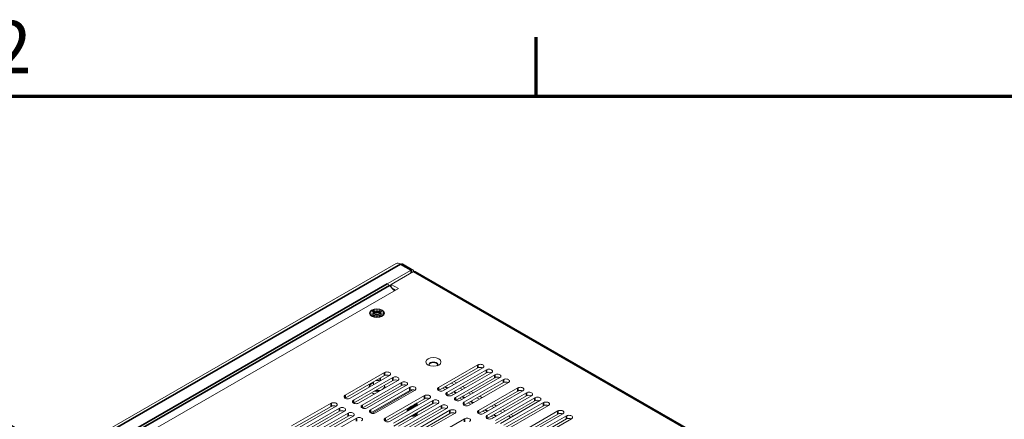
# Model space of a CAD drawing. Units: millimetres. Extents: x 0 to 1680, y 0 to 1188.
# Drawn here: x 1263 to 1524, y 1062 to 1168 of the extents above; entities that cross this region are included whole.
import ezdxf

# ---------------------------------------------------------------- set-up
doc = ezdxf.new("R2010")
doc.units = ezdxf.units.MM
doc.header["$LTSCALE"] = 4
for name, color, linetype, lineweight in [('Border (ISO)', 7, 'Continuous', 70), ('Symbol (ISO)', 7, 'Continuous', 25), ('Visible (ISO)', 7, 'Continuous', 18), ('Visible Narrow (ISO)', 7, 'Continuous', 35)]:
    doc.layers.add(name, color=color, linetype=linetype, lineweight=lineweight)
doc.styles.add('Note Text (ISO)', font='tahoma.ttf')

# ---------------------------------------------------------------- blocks, each defined once
blk = doc.blocks.new('Borders Default Border')
at = {"layer": 'Border (ISO)'}
blk.add_line((350, 287), (350, 290.9), dxfattribs=at)
at = {"layer": 'Border (ISO)', "flags": 128}
blk.add_lwpolyline([(10, 10), (10, 287), (410, 287), (410, 10), (10, 10)], dxfattribs=at)
at = {"layer": 'Border (ISO)', "insert": (313.939, 287.4), "char_height": 3.5, "attachment_point": 7, "style": 'Note Text (ISO)'}
blk.add_mtext('2', dxfattribs=at)
blk = doc.blocks.new('Balloon1')
at = {"layer": 'Symbol (ISO)'}
for p, q in [((370.641, 257.577), (389.121, 268.247)), ((370.391, 258.01), (368.476, 256.327)), ((370.891, 257.144), (370.391, 258.01)), ((370.641, 257.577), (368.476, 256.327)), ((368.476, 256.327), (370.891, 257.144))]:
    blk.add_line(p, q, dxfattribs=at)
at = {"layer": 'Symbol (ISO)', "flags": 128}
blk.add_lwpolyline([(370.391, 258.01), (368.476, 256.327), (370.891, 257.144), (370.391, 258.01)], dxfattribs=at)
at = {"layer": 'Symbol (ISO)'}
blk.add_circle((393.667, 270.872), 5.25, dxfattribs=at)
blk.add_solid([(370.391, 258.01), (368.476, 256.327), (370.891, 257.144), (370.391, 258.01)], dxfattribs=at)
at = {"layer": 'Symbol (ISO)', "insert": (393.667, 270.872), "char_height": 3.5, "attachment_point": 5, "style": 'Note Text (ISO)'}
blk.add_mtext('1', dxfattribs=at)
blk = doc.blocks.new('Balloon5')
at = {"layer": 'Symbol (ISO)'}
for p, q in [((318.761, 263.133), (304.728, 271.235)), ((319.011, 263.566), (318.511, 262.7)), ((320.926, 261.883), (319.011, 263.566)), ((318.761, 263.133), (320.926, 261.883)), ((318.511, 262.7), (320.926, 261.883))]:
    blk.add_line(p, q, dxfattribs=at)
at = {"layer": 'Symbol (ISO)', "flags": 128}
blk.add_lwpolyline([(318.511, 262.7), (320.926, 261.883), (319.011, 263.566), (318.511, 262.7)], dxfattribs=at)
at = {"layer": 'Symbol (ISO)'}
blk.add_circle((300.181, 273.86), 5.25, dxfattribs=at)
blk.add_solid([(318.511, 262.7), (320.926, 261.883), (319.011, 263.566), (318.511, 262.7)], dxfattribs=at)
at = {"layer": 'Symbol (ISO)', "insert": (300.181, 273.897), "char_height": 3.5, "attachment_point": 5, "style": 'Note Text (ISO)'}
blk.add_mtext('6', dxfattribs=at)

msp = doc.modelspace()

# ---------------------------------------------------------------- linework, layer by layer
at = {"layer": 'Visible (ISO)'}
for p, q in [((1192.813, 1005.661), (1362.879, 1103.596)), ((1364.544, 1103.531), (1367.374, 1101.901)), ((1360.559, 1098.216), (1366.873, 1101.852)), ((1361.594, 1098.086), (1367.484, 1101.478)), ((1367.985, 1101.528), (1563.335, 989.033)), ((1198.84, 1002.191), (1363.48, 1097.001)), ((1362.479, 1096.424), (1361.123, 1097.776)), ((1361.594, 1097.994), (1361.156, 1097.742)), ((1363.48, 1097.001), (1361.594, 1098.086)), ((1361.594, 1097.306), (1361.594, 1098.086)), ((1362.77, 1096.592), (1361.682, 1097.219)), ((1362.03, 1096.872), (1362.643, 1096.519)), ((1356.397, 1090.498), (1357.331, 1090.498)), ((1356.397, 1090.473), (1356.397, 1090.498)), ((1357.331, 1090.473), (1356.397, 1090.473)), ((1356.645, 1090.893), (1357.116, 1091.164)), ((1357.331, 1090.498), (1356.645, 1090.893)), ((1356.645, 1090.078), (1357.331, 1090.473)), ((1357.116, 1090.837), (1356.929, 1090.729)), ((1357.116, 1091.164), (1357.802, 1090.769)), ((1357.116, 1091.164), (1357.116, 1090.837)), ((1357.823, 1090.43), (1357.116, 1090.837)), ((1357.331, 1090.498), (1357.331, 1090.389)), ((1357.331, 1090.364), (1357.331, 1090.473)), ((1357.802, 1091.307), (1357.844, 1091.307)), ((1357.802, 1090.769), (1357.802, 1091.307)), ((1357.844, 1091.198), (1357.802, 1091.198)), ((1357.802, 1090.66), (1357.802, 1090.769)), ((1357.823, 1090.648), (1357.802, 1090.66)), ((1358.53, 1090.837), (1357.823, 1090.43)), ((1357.844, 1090.66), (1357.823, 1090.648)), ((1357.823, 1090.648), (1357.823, 1090.43)), ((1357.844, 1091.307), (1357.844, 1090.769)), ((1357.844, 1090.769), (1358.53, 1091.164)), ((1357.844, 1090.769), (1357.844, 1090.66)), ((1359.002, 1090.893), (1358.316, 1090.498)), ((1358.316, 1090.498), (1359.249, 1090.498)), ((1358.316, 1090.473), (1358.316, 1090.498)), ((1358.316, 1090.473), (1358.316, 1090.364)), ((1359.249, 1090.473), (1358.316, 1090.473)), ((1358.316, 1090.473), (1359.002, 1090.078)), ((1358.53, 1091.164), (1359.002, 1090.893)), ((1358.53, 1091.164), (1358.53, 1090.837)), ((1358.718, 1090.729), (1358.53, 1090.837)), ((1359.249, 1090.498), (1359.249, 1090.473)), ((1356.601, 1089.616), (1356.241, 1090.032)), ((1357.116, 1089.807), (1356.645, 1090.078)), ((1357.352, 1090.159), (1356.929, 1089.915)), ((1357.802, 1090.202), (1357.116, 1089.807)), ((1357.331, 1090.389), (1357.331, 1090.389)), ((1357.331, 1090.389), (1357.352, 1090.377)), ((1357.352, 1090.377), (1357.331, 1090.364)), ((1357.352, 1090.377), (1357.352, 1090.159)), ((1357.802, 1089.664), (1357.802, 1090.202)), ((1357.802, 1090.093), (1357.823, 1090.105)), ((1357.844, 1089.664), (1357.802, 1089.664)), ((1357.823, 1090.105), (1357.844, 1090.093)), ((1357.844, 1090.202), (1357.844, 1089.664)), ((1358.53, 1089.807), (1357.844, 1090.202)), ((1358.294, 1090.377), (1358.316, 1090.389)), ((1358.316, 1090.364), (1358.294, 1090.377)), ((1358.294, 1090.377), (1358.294, 1090.159)), ((1358.718, 1089.915), (1358.294, 1090.159)), ((1359.002, 1090.078), (1358.53, 1089.807)), ((1359.045, 1089.616), (1359.405, 1090.032)), ((1374.098, 1070.756), (1384.539, 1076.769)), ((1384.539, 1075.952), (1374.137, 1069.961)), ((1385.883, 1075.996), (1375.441, 1069.983)), ((1376.353, 1069.458), (1386.794, 1075.471)), ((1349.35, 1068.721), (1359.791, 1074.734)), ((1359.791, 1073.916), (1349.389, 1067.926)), ((1361.135, 1073.96), (1350.693, 1067.947)), ((1351.604, 1067.422), (1362.046, 1073.435)), ((1362.046, 1072.618), (1351.644, 1066.627)), ((1363.39, 1072.662), (1352.948, 1066.649)), ((1353.859, 1066.124), (1364.301, 1072.137)), ((1356.9, 1071.521), (1356.9, 1072.251)), ((1358.746, 1072.585), (1358.746, 1073.12)), ((1386.794, 1074.653), (1376.392, 1068.663)), ((1388.138, 1074.697), (1377.696, 1068.684)), ((1378.264, 1072.338), (1378.898, 1071.973)), ((1378.607, 1068.16), (1389.049, 1074.172)), ((1389.049, 1073.355), (1378.646, 1067.365)), ((1390.392, 1073.399), (1379.951, 1067.386)), ((1380.862, 1066.861), (1391.304, 1072.874)), ((1364.301, 1071.319), (1353.898, 1065.329)), ((1365.644, 1071.363), (1355.203, 1065.35)), ((1355.723, 1070.844), (1355.723, 1070.961)), ((1356.114, 1064.826), (1366.556, 1070.838)), ((1366.556, 1070.021), (1356.153, 1064.031)), ((1356.427, 1071.868), (1356.332, 1071.813)), ((1356.457, 1063.925), (1367.316, 1070.179)), ((1367.899, 1070.065), (1357.457, 1064.052)), ((1359.923, 1070.665), (1359.923, 1070.961)), ((1375.851, 1070.219), (1375.217, 1070.584)), ((1378.191, 1071.566), (1377.557, 1071.931)), ((1380.445, 1070.267), (1379.812, 1070.632)), ((1380.519, 1071.04), (1381.152, 1070.675)), ((1391.304, 1072.057), (1380.901, 1066.066)), ((1392.647, 1072.1), (1382.206, 1066.087)), ((1382.773, 1069.741), (1383.407, 1069.376)), ((1384.704, 1064.648), (1395.146, 1070.661)), ((1395.146, 1069.844), (1384.744, 1063.853)), ((1396.49, 1069.888), (1386.048, 1063.875)), ((1359.956, 1062.612), (1370.397, 1068.625)), ((1370.397, 1067.808), (1359.995, 1061.817)), ((1371.741, 1067.852), (1361.299, 1061.839)), ((1362.21, 1061.314), (1372.652, 1067.327)), ((1378.106, 1068.92), (1377.472, 1069.285)), ((1380.361, 1067.622), (1379.727, 1067.987)), ((1382.7, 1068.969), (1382.066, 1069.334)), ((1384.955, 1067.671), (1384.321, 1068.036)), ((1385.028, 1068.443), (1385.662, 1068.078)), ((1386.959, 1063.35), (1397.401, 1069.363)), ((1397.401, 1068.545), (1386.998, 1062.555)), ((1398.744, 1068.589), (1388.303, 1062.576)), ((1389.214, 1062.052), (1399.655, 1068.065)), ((1399.655, 1067.247), (1389.253, 1061.257)), ((1400.999, 1067.291), (1390.557, 1061.278)), ((1335.208, 1060.577), (1345.649, 1066.59)), ((1345.649, 1065.772), (1335.247, 1059.782)), ((1346.993, 1065.816), (1336.551, 1059.803)), ((1337.462, 1059.278), (1347.904, 1065.291)), ((1347.904, 1064.474), (1337.502, 1058.483)), ((1349.247, 1064.518), (1338.806, 1058.505)), ((1372.652, 1066.509), (1362.25, 1060.519)), ((1373.996, 1066.553), (1363.554, 1060.54)), ((1364.465, 1060.016), (1374.907, 1066.029)), ((1374.907, 1065.211), (1364.504, 1059.221)), ((1376.25, 1065.255), (1365.809, 1059.242)), ((1366.22, 1065.083), (1366.149, 1065.128)), ((1366.22, 1064.821), (1366.149, 1064.867)), ((1366.22, 1065.344), (1366.173, 1065.375)), ((1366.72, 1058.717), (1377.161, 1064.73)), ((1368.126, 1066.465), (1368.054, 1066.419)), ((1368.126, 1066.203), (1368.054, 1066.158)), ((1368.126, 1065.942), (1368.054, 1065.896)), ((1382.615, 1066.323), (1381.982, 1066.688)), ((1386.458, 1064.111), (1385.824, 1064.476)), ((1388.797, 1065.458), (1388.164, 1065.823)), ((1388.871, 1066.23), (1389.504, 1065.865)), ((1391.052, 1064.16), (1390.418, 1064.524)), ((1391.125, 1064.932), (1391.759, 1064.567)), ((1391.469, 1060.753), (1401.91, 1066.766)), ((1401.91, 1065.949), (1391.508, 1059.958)), ((1403.254, 1065.992), (1392.812, 1059.98)), ((1395.311, 1058.54), (1405.753, 1064.553)), ((1339.717, 1057.98), (1350.159, 1063.993)), ((1350.159, 1063.175), (1339.756, 1057.185)), ((1351.502, 1063.219), (1341.061, 1057.206)), ((1341.972, 1056.682), (1352.413, 1062.695)), ((1377.161, 1063.913), (1366.759, 1057.922)), ((1368.126, 1063.849), (1368.054, 1063.803)), ((1378.505, 1063.956), (1368.063, 1057.944)), ((1370.562, 1056.505), (1381.004, 1062.517)), ((1388.712, 1062.812), (1388.079, 1063.177)), ((1393.307, 1062.861), (1392.673, 1063.226)), ((1393.38, 1063.633), (1394.014, 1063.268)), ((1405.753, 1063.736), (1395.35, 1057.746)), ((1407.096, 1063.78), (1396.655, 1057.767)), ((1397.566, 1057.242), (1408.007, 1063.255)), ((1408.007, 1062.437), (1397.605, 1056.447)), ((1409.351, 1062.481), (1398.909, 1056.468))]:
    msp.add_line(p, q, dxfattribs=at)
for centre, major_axis, ratio, start_param, end_param in [((1364.043, 1101.574), (-1.164, 2.022), 0.5780931, 5.4997209, 6.2831853), ((1364.043, 1102.661), (0.501, 0.869), 0.5780931, 0, 0.7834645), ((1366.873, 1101.031), (0.501, 0.869), 0.5780931, 5.6029394, 7.0666498), ((1367.484, 1100.658), (0.501, 0.869), 0.5780931, 0, 0.7834645), ((1360.559, 1096.308), (-1.164, 2.022), 0.5780931, 5.150655, 5.4997209), ((1372.767, 1076.855), (1.167, 0), 0.5758617, 5.8176431, 9.8903201), ((1372.767, 1076.719), (1.167, 0), 0.5758617, 0.1015813, 3.0400114), ((1360.463, 1074.347), (0.95, 0), 0.5758617, 5.4977871, 8.6393798), ((1385.211, 1076.382), (0.95, 0), 0.5758617, 5.4977871, 8.6393798), ((1385.211, 1075.565), (-0.95, 0), 0.5758617, 3.9837317, 5.4977871), ((1387.466, 1075.084), (0.95, 0), 0.5758617, 5.4977871, 8.6393798), ((1387.466, 1074.266), (-0.95, 0), 0.5758617, 3.9837317, 5.4977871), ((1357.823, 1073.12), (0.923, 0), 0.5758617, 4.3919636, 6.6036107), ((1360.463, 1073.529), (-0.95, 0), 0.5758617, 3.9837317, 5.4977871), ((1362.718, 1073.048), (0.95, 0), 0.5758617, 5.4977871, 8.6393798), ((1362.718, 1072.231), (-0.95, 0), 0.5758617, 3.9837317, 5.4977871), ((1364.973, 1071.75), (0.95, 0), 0.5758617, 5.4977871, 8.6393798), ((1389.721, 1073.786), (0.95, 0), 0.5758617, 5.4977871, 8.6393798), ((1389.721, 1072.968), (-0.95, 0), 0.5758617, 3.9837317, 5.4977871), ((1391.975, 1072.487), (0.95, 0), 0.5758617, 5.4977871, 8.6393798), ((1391.975, 1071.67), (-0.95, 0), 0.5758617, 3.9837317, 5.4977871), ((1357.823, 1070.961), (-2.1, 0), 0.5758617, 5.5016397, 6.37651), ((1357.823, 1071.07), (-1.967, 0), 0.5758617, 5.2010382, 6.4083022), ((1357.823, 1070.961), (2.1, 0), 0.5758617, 4.3977371, 5.003438), ((1357.823, 1071.07), (1.967, 0), 0.5758617, 4.5121835, 6.4833907), ((1357.823, 1070.961), (2.1, 0), 0.5758617, 5.9921363, 6.5978372), ((1364.973, 1070.932), (-0.95, 0), 0.5758617, 3.9837317, 5.4977871), ((1367.227, 1070.452), (0.95, 0), 0.5758617, 5.4977871, 8.6393798), ((1367.227, 1069.634), (-0.95, 0), 0.5758617, 3.9837317, 5.4977871), ((1374.77, 1070.37), (-0.95, 0), 0.5758617, 5.4977871, 8.6393798), ((1395.818, 1070.275), (0.95, 0), 0.5758617, 5.4977871, 8.6393798), ((1395.818, 1069.457), (-0.95, 0), 0.5758617, 3.9837317, 5.4977871), ((1398.073, 1068.976), (0.95, 0), 0.5758617, 5.4977871, 8.6393798), ((1350.021, 1068.334), (-0.95, 0), 0.5758617, 5.4977871, 8.6393798), ((1352.276, 1067.036), (-0.95, 0), 0.5758617, 5.4977871, 8.6393798), ((1357.823, 1070.253), (2.1, 0), 0.5758617, 3.9662548, 4.4117329), ((1371.069, 1068.239), (0.95, 0), 0.5758617, 5.4977871, 8.6393798), ((1371.069, 1067.421), (-0.95, 0), 0.5758617, 3.9837317, 5.4977871), ((1373.324, 1066.94), (0.95, 0), 0.5758617, 5.4977871, 8.6393798), ((1377.024, 1069.071), (-0.95, 0), 0.5758617, 5.4977871, 8.6393798), ((1379.279, 1067.773), (-0.95, 0), 0.5758617, 5.4977871, 8.6393798), ((1398.073, 1068.159), (-0.95, 0), 0.5758617, 3.9837317, 5.4977871), ((1400.327, 1067.678), (0.95, 0), 0.5758617, 5.4977871, 8.6393798), ((1400.327, 1066.86), (-0.95, 0), 0.5758617, 3.9837317, 5.4977871), ((1402.582, 1066.379), (0.95, 0), 0.5758617, 5.4977871, 8.6393798), ((1346.321, 1066.203), (0.95, 0), 0.5758617, 5.4977871, 8.6393798), ((1346.321, 1065.385), (-0.95, 0), 0.5758617, 3.9837317, 5.4977871), ((1348.576, 1064.905), (0.95, 0), 0.5758617, 5.4977871, 8.6393798), ((1348.576, 1064.087), (-0.95, 0), 0.5758617, 3.9837317, 5.4977871), ((1354.531, 1065.737), (-0.95, 0), 0.5758617, 5.4977871, 8.6393798), ((1356.786, 1064.439), (-0.95, 0), 0.5758617, 5.4977871, 8.6393798), ((1373.324, 1066.123), (-0.95, 0), 0.5758617, 3.9837317, 5.4977871), ((1375.579, 1065.642), (0.95, 0), 0.5758617, 5.4977871, 8.6393798), ((1375.579, 1064.824), (-0.95, 0), 0.5758617, 3.9837317, 5.4977871), ((1377.833, 1064.343), (0.95, 0), 0.5758617, 5.4977871, 8.6393798), ((1381.534, 1066.474), (-0.95, 0), 0.5758617, 5.4977871, 8.6393798), ((1385.376, 1064.262), (-0.95, 0), 0.5758617, 5.4977871, 8.6393798), ((1402.582, 1065.562), (-0.95, 0), 0.5758617, 3.9837317, 5.4977871), ((1406.424, 1064.167), (0.95, 0), 0.5758617, 5.4977871, 8.6393798), ((1350.83, 1063.606), (0.95, 0), 0.5758617, 5.4977871, 8.6393798), ((1350.83, 1062.789), (-0.95, 0), 0.5758617, 3.9837317, 5.4977871), ((1353.085, 1062.308), (0.95, 0), 0.5758617, 5.4977871, 8.6393798), ((1360.627, 1062.226), (-0.95, 0), 0.5758617, 5.4977871, 8.6393798), ((1367.17, 1063.959), (1.333, 0), 0.5758617, 4.5200721, 6.4755022), ((1367.17, 1064.09), (1.233, 0), 0.5758617, 4.7512824, 6.2442919), ((1367.17, 1063.577), (1.333, 0), 0.5758617, 0.2512546, 0.4575515), ((1377.833, 1063.526), (-0.95, 0), 0.5758617, 3.9837317, 5.4977871), ((1381.676, 1062.131), (0.95, 0), 0.5758617, 5.4977871, 8.6393798), ((1387.631, 1062.963), (-0.95, 0), 0.5758617, 5.4977871, 8.6393798), ((1406.424, 1063.349), (-0.95, 0), 0.5758617, 3.9837317, 5.4977871), ((1408.679, 1062.868), (0.95, 0), 0.5758617, 5.4977871, 8.6393798), ((1408.679, 1062.051), (-0.95, 0), 0.5758617, 3.9837317, 5.4977871)]:
    msp.add_ellipse(centre, major_axis=major_axis, ratio=ratio, start_param=start_param, end_param=end_param, dxfattribs=at)
for centre, major_axis in [((1357.823, 1090.486), (2, 0)), ((1357.823, 1090.486), (-1.767, 0)), ((1372.767, 1077.537), (2, 0))]:
    msp.add_ellipse(centre, major_axis=major_axis, ratio=0.5758617, dxfattribs=at)
for points, knots in [([(1365.866, 1065.196), (1365.809, 1065.016), (1365.874, 1064.822), (1366.059, 1064.671), (1366.08, 1064.653), (1366.103, 1064.636), (1366.128, 1064.62)], [21.02591525, 21.02591525, 21.02591525, 21.02591525, 21.78712762, 21.78712762, 21.78712762, 21.87559138, 21.87559138, 21.87559138, 21.87559138]), ([(1365.864, 1064.935), (1365.849, 1064.894), (1365.841, 1064.852), (1365.84, 1064.809), (1365.839, 1064.709), (1365.88, 1064.61), (1365.955, 1064.519)], [14.74078006, 14.74078006, 14.74078006, 14.74078006, 14.91698754, 14.91698754, 14.91698754, 15.33218776, 15.33218776, 15.33218776, 15.33218776]), ([(1365.952, 1064.779), (1365.963, 1064.738), (1365.98, 1064.698), (1366.005, 1064.659), (1366.022, 1064.633), (1366.042, 1064.608), (1366.065, 1064.583)], [15.07327801, 15.07327801, 15.07327801, 15.07327801, 15.25906085, 15.25906085, 15.25906085, 15.38290369, 15.38290369, 15.38290369, 15.38290369]), ([(1365.97, 1065.256), (1366, 1065.181), (1366.053, 1065.109), (1366.129, 1065.045), (1366.228, 1064.962), (1366.362, 1064.894), (1366.518, 1064.845)], [27.70988885, 27.70988885, 27.70988885, 27.70988885, 28.05591877, 28.05591877, 28.05591877, 28.50068452, 28.50068452, 28.50068452, 28.50068452]), ([(1365.982, 1065.265), (1365.994, 1065.253), (1366.007, 1065.24), (1366.02, 1065.227), (1366.166, 1065.091), (1366.401, 1064.988), (1366.67, 1064.933)], [34.23814808, 34.23814808, 34.23814808, 34.23814808, 34.29814577, 34.29814577, 34.29814577, 34.95579931, 34.95579931, 34.95579931, 34.95579931]), ([(1366.104, 1065.335), (1366.248, 1065.201), (1366.475, 1065.096), (1366.745, 1065.048), (1366.778, 1065.042), (1366.812, 1065.037), (1366.846, 1065.033)], [34.29234636, 34.29234636, 34.29234636, 34.29234636, 34.99124553, 34.99124553, 34.99124553, 35.0777376, 35.0777376, 35.0777376, 35.0777376]), ([(1366.176, 1065.376), (1366.264, 1065.321), (1366.368, 1065.275), (1366.484, 1065.239), (1366.656, 1065.185), (1366.851, 1065.157), (1367.051, 1065.154)], [40.77826168, 40.77826168, 40.77826168, 40.77826168, 41.08429738, 41.08429738, 41.08429738, 41.53645324, 41.53645324, 41.53645324, 41.53645324]), ([(1367.005, 1065.126), (1366.905, 1065.13), (1366.806, 1065.141), (1366.712, 1065.159), (1366.522, 1065.196), (1366.355, 1065.262), (1366.225, 1065.346)], [-41.49269575, -41.49269575, -41.49269575, -41.49269575, -41.24553492, -41.24553492, -41.24553492, -40.7477534, -40.7477534, -40.7477534, -40.7477534]), ([(1367.536, 1065.43), (1367.522, 1065.427), (1367.507, 1065.424), (1367.493, 1065.422), (1367.123, 1065.351), (1366.71, 1065.39), (1366.408, 1065.511)], [-48.21096711, -48.21096711, -48.21096711, -48.21096711, -48.17422573, -48.17422573, -48.17422573, -47.24271455, -47.24271455, -47.24271455, -47.24271455]), ([(1366.427, 1065.523), (1366.684, 1065.433), (1367, 1065.393), (1367.308, 1065.422), (1367.408, 1065.431), (1367.507, 1065.447), (1367.601, 1065.47)], [47.31403141, 47.31403141, 47.31403141, 47.31403141, 48.01362978, 48.01362978, 48.01362978, 48.24103738, 48.24103738, 48.24103738, 48.24103738]), ([(1366.581, 1065.611), (1366.736, 1065.568), (1366.908, 1065.542), (1367.086, 1065.541), (1367.564, 1065.539), (1368.049, 1065.713), (1368.268, 1065.975), (1368.319, 1066.037), (1368.355, 1066.102), (1368.376, 1066.17)], [47.4094379, 47.4094379, 47.4094379, 47.4094379, 47.8410146, 47.8410146, 47.8410146, 49.0070792, 49.0070792, 49.0070792, 49.2811966, 49.2811966, 49.2811966, 49.2811966]), ([(1368.054, 1065.897), (1367.759, 1065.711), (1367.308, 1065.616), (1366.898, 1065.656), (1366.833, 1065.662), (1366.77, 1065.671), (1366.708, 1065.684)], [-54.9924701, -54.9924701, -54.9924701, -54.9924701, -53.9702446, -53.9702446, -53.9702446, -53.8084941, -53.8084941, -53.8084941, -53.8084941]), ([(1366.74, 1065.703), (1367.157, 1065.637), (1367.643, 1065.695), (1367.99, 1065.865), (1368.362, 1066.048), (1368.555, 1066.353), (1368.481, 1066.636)], [53.8637134, 53.8637134, 53.8637134, 53.8637134, 54.8573217, 54.8573217, 54.8573217, 55.9260301, 55.9260301, 55.9260301, 55.9260301]), ([(1366.928, 1065.812), (1367.256, 1065.788), (1367.61, 1065.838), (1367.883, 1065.961), (1368.136, 1066.075), (1368.311, 1066.247), (1368.374, 1066.432)], [53.99506, 53.99506, 53.99506, 53.99506, 54.8090951, 54.8090951, 54.8090951, 55.5643819, 55.5643819, 55.5643819, 55.5643819]), ([(1368.051, 1066.159), (1367.961, 1066.1), (1367.856, 1066.049), (1367.74, 1066.009), (1367.543, 1065.943), (1367.319, 1065.911), (1367.098, 1065.911)], [-61.27565536, -61.27565536, -61.27565536, -61.27565536, -60.95601162, -60.95601162, -60.95601162, -60.41733885, -60.41733885, -60.41733885, -60.41733885]), ([(1367.146, 1065.936), (1367.172, 1065.936), (1367.198, 1065.937), (1367.224, 1065.939), (1367.726, 1065.966), (1368.201, 1066.172), (1368.395, 1066.454), (1368.452, 1066.537), (1368.484, 1066.624), (1368.492, 1066.713)], [60.4581082, 60.4581082, 60.4581082, 60.4581082, 60.5168702, 60.5168702, 60.5168702, 61.6491697, 61.6491697, 61.6491697, 61.9791009, 61.9791009, 61.9791009, 61.9791009]), ([(1367.791, 1066.307), (1367.838, 1066.323), (1367.884, 1066.341), (1367.928, 1066.36), (1368.073, 1066.424), (1368.195, 1066.505), (1368.289, 1066.597)], [67.24534355, 67.24534355, 67.24534355, 67.24534355, 67.36565569, 67.36565569, 67.36565569, 67.76531681, 67.76531681, 67.76531681, 67.76531681]), ([(1368.388, 1065.921), (1368.404, 1065.943), (1368.418, 1065.966), (1368.431, 1065.989), (1368.499, 1066.113), (1368.512, 1066.246), (1368.476, 1066.374)], [49.06914071, 49.06914071, 49.06914071, 49.06914071, 49.15888083, 49.15888083, 49.15888083, 49.64284482, 49.64284482, 49.64284482, 49.64284482]), ([(1367.716, 1063.669), (1367.802, 1063.693), (1367.883, 1063.723), (1367.959, 1063.758), (1368.113, 1063.829), (1368.239, 1063.921), (1368.33, 1064.024)], [4.3509859, 4.3509859, 4.3509859, 4.3509859, 4.56269878, 4.56269878, 4.56269878, 4.99549369, 4.99549369, 4.99549369, 4.99549369])]:
    msp.add_open_spline(points, degree=3, knots=knots, dxfattribs=at)
for points in [[(1365.868, 1064.674), (1365.845, 1064.603), (1365.84, 1064.531), (1365.855, 1064.459)], [(1365.864, 1065.197), (1365.927, 1065.023), (1366.11, 1064.862), (1366.368, 1064.758)], [(1365.953, 1065.041), (1365.992, 1064.913), (1366.1, 1064.79), (1366.26, 1064.695)], [(1365.956, 1064.518), (1365.956, 1064.518), (1365.956, 1064.518), (1365.956, 1064.518)], [(1366.641, 1064.916), (1366.481, 1064.955), (1366.336, 1065.012), (1366.222, 1065.084)], [(1366.353, 1064.749), (1366.306, 1064.771), (1366.262, 1064.795), (1366.222, 1064.822)], [(1366.306, 1065.452), (1366.563, 1065.32), (1366.934, 1065.26), (1367.29, 1065.29)], [(1367.41, 1066.088), (1367.848, 1066.155), (1368.228, 1066.368), (1368.354, 1066.631)], [(1368.051, 1066.422), (1367.952, 1066.359), (1367.837, 1066.306), (1367.711, 1066.265)], [(1368.497, 1065.985), (1368.497, 1066.028), (1368.492, 1066.071), (1368.481, 1066.113)], [(1368.051, 1063.805), (1367.935, 1063.731), (1367.795, 1063.671), (1367.642, 1063.627)]]:
    msp.add_open_spline(points, degree=3, dxfattribs=at)
at = {"layer": 'Visible Narrow (ISO)'}
for p, q in [((1193.495, 1005.269), (1364.043, 1103.481)), ((1366.873, 1101.852), (1364.043, 1103.481)), ((1366.873, 1101.126), (1366.873, 1101.852)), ((1562.834, 988.984), (1367.484, 1101.478)), ((1196.324, 1003.639), (1360.559, 1098.216)), ((1196.989, 1003.257), (1361.123, 1097.776)), ((1384.539, 1076.769), (1384.539, 1075.952)), ((1386.794, 1075.471), (1386.794, 1074.653)), ((1359.791, 1074.734), (1359.791, 1073.916)), ((1362.046, 1073.435), (1362.046, 1072.618)), ((1364.301, 1072.137), (1364.301, 1071.319)), ((1389.049, 1074.172), (1389.049, 1073.355)), ((1391.304, 1072.874), (1391.304, 1072.057)), ((1366.556, 1070.838), (1366.556, 1070.021)), ((1374.098, 1070.756), (1374.098, 1069.983)), ((1375.905, 1070.98), (1376.539, 1070.615)), ((1378.16, 1069.681), (1378.794, 1069.316)), ((1395.146, 1070.661), (1395.146, 1069.844)), ((1349.35, 1068.721), (1349.35, 1067.947)), ((1351.604, 1067.422), (1351.604, 1066.649)), ((1370.397, 1068.625), (1370.397, 1067.808)), ((1372.652, 1067.327), (1372.652, 1066.509)), ((1376.353, 1069.458), (1376.353, 1068.684)), ((1378.607, 1068.16), (1378.607, 1067.386)), ((1380.415, 1068.383), (1381.048, 1068.018)), ((1382.67, 1067.084), (1383.303, 1066.72)), ((1397.401, 1069.363), (1397.401, 1068.545)), ((1399.655, 1068.065), (1399.655, 1067.247)), ((1345.649, 1066.59), (1345.649, 1065.772)), ((1347.904, 1065.291), (1347.904, 1064.474)), ((1353.859, 1066.124), (1353.859, 1065.35)), ((1356.114, 1064.826), (1356.114, 1064.052)), ((1374.907, 1066.029), (1374.907, 1065.211)), ((1377.161, 1064.73), (1377.161, 1063.913)), ((1380.862, 1066.861), (1380.862, 1066.087)), ((1384.704, 1064.648), (1384.704, 1063.875)), ((1386.512, 1064.872), (1387.146, 1064.507)), ((1401.91, 1066.766), (1401.91, 1065.949)), ((1405.753, 1064.553), (1405.753, 1063.736)), ((1350.159, 1063.993), (1350.159, 1063.175)), ((1352.413, 1062.695), (1352.413, 1061.877)), ((1359.956, 1062.612), (1359.956, 1061.839)), ((1381.004, 1062.517), (1381.004, 1061.7)), ((1386.959, 1063.35), (1386.959, 1062.576)), ((1388.767, 1063.573), (1389.4, 1063.208)), ((1408.007, 1063.255), (1408.007, 1062.437))]:
    msp.add_line(p, q, dxfattribs=at)

# ---------------------------------------------------------------- block references
at = {"xscale": 4, "yscale": 4, "zscale": 4}
msp.add_blockref('Borders Default Border', (0, 0), dxfattribs=at)
at = {"layer": 'Symbol (ISO)', "xscale": 4, "yscale": 4, "zscale": 4}
for name in ['Balloon5', 'Balloon1']:
    msp.add_blockref(name, (0, 0), dxfattribs=at)

doc.saveas('drawing.dxf')
